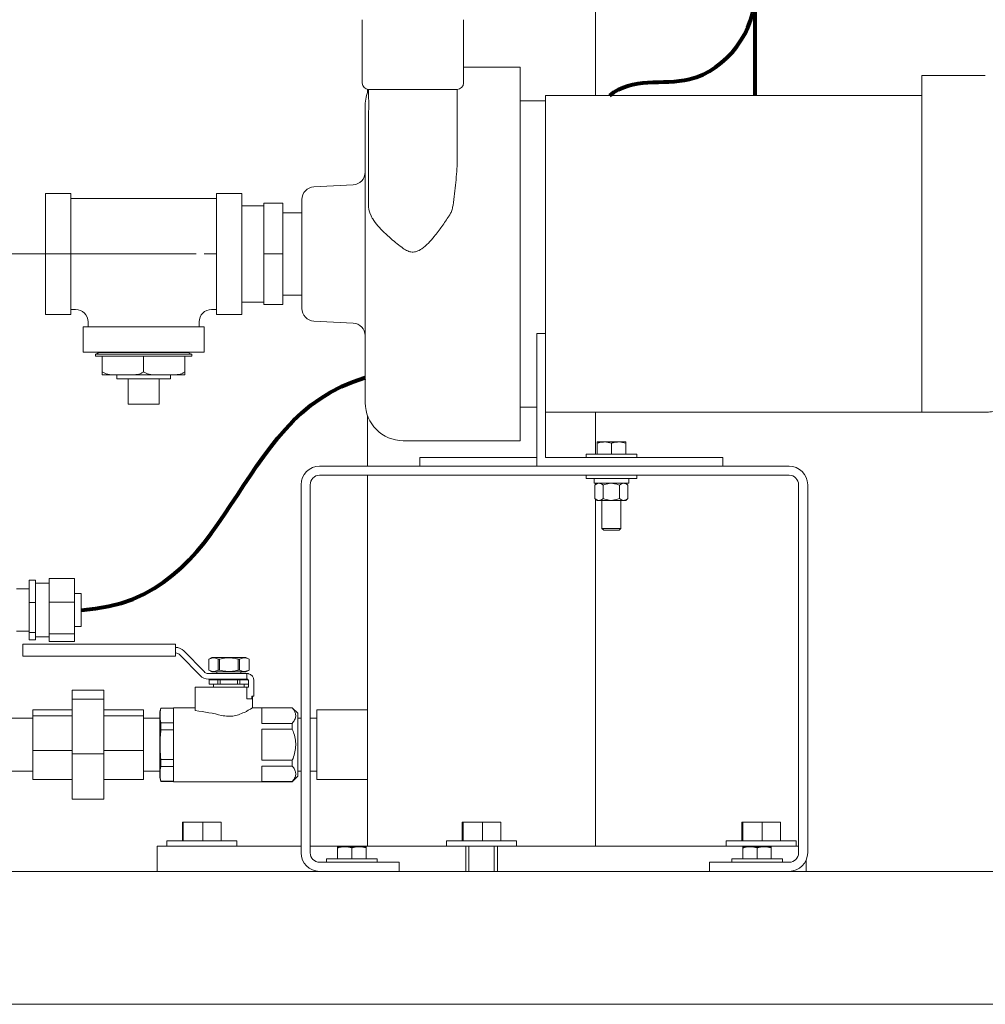
# Model space of a CAD drawing. Units: inches. Extents: x 0.1 to 22.1, y 0.1 to 17.1.
# Drawn here: x 6.7 to 9.1, y 2.4 to 4.8 of the extents above; entities that cross this region are included whole.
import ezdxf

# ---------------------------------------------------------------- set-up
doc = ezdxf.new("R2010")
doc.units = ezdxf.units.IN
doc.header["$MEASUREMENT"] = 0
doc.layers.add('7', color=7, linetype='Continuous', lineweight=15)
doc.styles.add('SLDTEXTSTYLE0', font='TXT', dxfattribs={"width": 0.75})
doc.dimstyles.new('SLDDIMSTYLE0', dxfattribs={"dimtxt": 0.12, "dimasz": 0.12, "dimexe": 0, "dimexo": 0.0625, "dimgap": 0.03, "dimtad": 0, "dimtih": 1, "dimtoh": 1, "dimdec": 6, "dimlfac": 8, "dimrnd": 1e-09, "dimzin": 12, "dimdsep": 46, "dimlunit": 5, "dimtxsty": 'SLDTEXTSTYLE0', "dimsah": 1, "dimcen": 0.09, "dimadec": 0, "dimazin": 3, "dimtfac": 1, "dimtofl": 0, "dimtmove": 0, "dimatfit": 3, "dimfxl": 0, "dimfrac": 2, "dimtolj": 1, "dimtzin": 12, "dimarcsym": 0})

# ---------------------------------------------------------------- blocks, each defined once
blk = doc.blocks.new('_D')
at = {"layer": '7'}
for p, q in [((7.1619, 4.2059), (3.9507, 4.2059)), ((4.0757, 4.2059), (4.0757, 3.3806)), ((4.242, 3.3663), (4.242, 3.2044)), ((4.242, 3.3663), (4.2664, 3.3663)), ((4.6053, 3.3663), (4.5809, 3.3663)), ((4.6053, 3.3663), (4.6053, 3.2044)), ((4.0757, 2.354), (4.0757, 3.1901)), ((4.242, 3.2044), (4.2664, 3.2044)), ((4.6053, 3.2044), (4.5809, 3.2044)), ((4.979, 2.354), (3.9507, 2.354))]:
    blk.add_line(p, q, dxfattribs=at)
for points in [[(4.0757, 4.2059), (4.0557, 4.0859), (4.0957, 4.0859)], [(4.0757, 2.354), (4.0957, 2.474), (4.0557, 2.474)]]:
    blk.add_solid(points, dxfattribs=at)
at = {"layer": '7', "char_height": 0.12, "attachment_point": 1, "style": 'SLDTEXTSTYLE0'}
for s, insert in [('14 13/16"', (3.4976, 3.3448)), ('376', (4.2907, 3.3448))]:
    blk.add_mtext(s, dxfattribs=dict(at, insert=insert))
blk = doc.blocks.new('_D_2')
at = {"layer": '7'}
for p, q in [((7.7562, 8.1196), (3.0929, 8.1196)), ((3.2179, 8.1196), (3.2179, 5.8785)), ((3.2512, 5.8642), (3.2512, 5.7024)), ((3.2512, 5.8642), (3.2755, 5.8642)), ((3.7031, 5.8642), (3.6788, 5.8642)), ((3.7031, 5.8642), (3.7031, 5.7024)), ((3.2179, 2.354), (3.2179, 5.6881)), ((3.2512, 5.7024), (3.2755, 5.7024)), ((3.7031, 5.7024), (3.6788, 5.7024)), ((4.979, 2.354), (3.0929, 2.354))]:
    blk.add_line(p, q, dxfattribs=at)
for points in [[(3.2179, 8.1196), (3.1979, 7.9996), (3.2379, 7.9996)], [(3.2179, 2.354), (3.2379, 2.474), (3.1979, 2.474)]]:
    blk.add_solid(points, dxfattribs=at)
at = {"layer": '7', "char_height": 0.12, "attachment_point": 1, "style": 'SLDTEXTSTYLE0'}
for s, insert in [('46 1/8"', (2.6841, 5.8428)), ('1172', (3.2998, 5.8428))]:
    blk.add_mtext(s, dxfattribs=dict(at, insert=insert))

msp = doc.modelspace()

# ---------------------------------------------------------------- linework, layer by layer
at = {"color": 7, "linetype": 'Continuous', "lineweight": 15}
for p, q in [((8.14723909, 4.59649607), (8.14723909, 4.99462107)), ((7.57155155, 4.78399594), (7.57155155, 4.62774597)), ((7.82155155, 4.62774597), (7.82155155, 4.78399594)), ((7.96155155, 4.66674595), (7.82155155, 4.66674595)), ((7.96155155, 4.20587107), (7.96155155, 4.66674595)), ((9.10905155, 4.64587098), (8.95280158, 4.64587098)), ((8.95280158, 4.64587098), (8.95280158, 3.81524601)), ((7.58473905, 4.61231227), (7.58473905, 4.60515282)), ((7.58717655, 4.61212102), (7.58717655, 4.5891769)), ((7.80592656, 4.61212102), (7.58717655, 4.61212102)), ((7.80592656, 4.43678099), (7.80592656, 4.61212102)), ((8.95280158, 4.59649607), (8.02405154, 4.59649607)), ((8.02405154, 4.59649607), (8.02405154, 4.00962102)), ((7.57905155, 4.20587107), (7.57905155, 4.57299594)), ((8.02405154, 4.58399596), (7.96155155, 4.58399596)), ((7.58717655, 4.55813614), (7.58717655, 4.32597561)), ((7.54943705, 4.37657018), (7.45241605, 4.3714856)), ((6.85248907, 4.35524597), (6.78998904, 4.35524597)), ((6.78998904, 4.05649603), (6.78998904, 4.35524597)), ((6.85248907, 4.05649603), (6.85248907, 4.35524597)), ((7.27436404, 4.35524597), (7.21186405, 4.35524597)), ((7.21186405, 4.35524597), (7.21186405, 4.20587107)), ((7.27436404, 4.35524597), (7.27436404, 4.20587107)), ((7.21186405, 4.34274601), (6.85248907, 4.34274601)), ((7.37592655, 4.33087099), (7.32905154, 4.33087099)), ((7.32905154, 4.33087099), (7.32905154, 4.20587107)), ((7.37592655, 4.33087099), (7.37592655, 4.20587107)), ((7.42280155, 4.20587107), (7.42280155, 4.34027837)), ((7.32905154, 4.32462101), (7.27436404, 4.32462101)), ((7.42280155, 4.30743349), (7.37592655, 4.30743349)), ((7.59329287, 4.29956799), (7.5903583, 4.30744947)), ((7.21186405, 4.08712099), (7.21186405, 4.20587107)), ((7.27436404, 4.20587107), (7.27436404, 4.05649603)), ((7.37592655, 4.20587107), (7.32905154, 4.20587107)), ((7.32905154, 4.20587107), (7.32905154, 4.08087101)), ((7.37592655, 4.20587107), (7.37592655, 4.08087101)), ((7.42280155, 4.07146363), (7.42280155, 4.20587107)), ((7.57905155, 3.83874599), (7.57905155, 4.20587107)), ((7.96155155, 3.74499598), (7.96155155, 4.20587107)), ((7.21186405, 4.08712099), (7.21186405, 4.05649603)), ((7.27436404, 4.08712099), (7.32905154, 4.08712099)), ((7.37592655, 4.10430851), (7.42280155, 4.10430851)), ((6.85248907, 4.06899599), (6.86405155, 4.06899599)), ((7.20030157, 4.06899599), (7.21186405, 4.06899599)), ((7.37592655, 4.08087101), (7.32905154, 4.08087101)), ((6.78998904, 4.05649603), (6.85248907, 4.05649603)), ((6.89530153, 4.03774608), (6.89530153, 4.02618346)), ((7.16905155, 4.02618346), (7.16905155, 4.03774608)), ((7.21186405, 4.05649603), (7.27436404, 4.05649603)), ((7.45241605, 4.04025655), (7.54943705, 4.03517182)), ((6.88280157, 4.02618346), (6.88280157, 3.9636835)), ((7.18155155, 4.02618346), (6.88280157, 4.02618346)), ((7.18155155, 3.9636835), (7.18155155, 4.02618346)), ((8.00280155, 4.00962102), (8.02405154, 4.00962102)), ((8.00280155, 4.00962102), (8.00280155, 3.682121)), ((8.02405154, 4.00962102), (8.02405154, 3.70337099)), ((7.18155155, 3.9636835), (6.88280157, 3.9636835)), ((6.92202843, 3.96288505), (6.91496758, 3.9588085)), ((6.92202843, 3.9636835), (6.92202843, 3.96288505)), ((6.92202843, 3.96288505), (7.14232465, 3.96288505)), ((7.14232465, 3.96288505), (7.14232465, 3.9636835)), ((7.14938554, 3.9588085), (7.14232465, 3.96288505)), ((6.91342653, 3.9588085), (6.91342653, 3.95368344)), ((6.91342653, 3.9588085), (7.15092651, 3.9588085)), ((6.91342653, 3.95368344), (7.15092651, 3.95368344)), ((6.93026099, 3.95368344), (6.93026099, 3.91527115)), ((6.93034217, 3.91527115), (6.93034217, 3.95368344)), ((7.03225772, 3.95368344), (7.03225772, 3.91527115)), ((7.13409212, 3.95368344), (7.13409212, 3.91527115)), ((7.15092655, 3.95368344), (7.15092655, 3.9588085)), ((6.93028695, 3.90743352), (6.93031618, 3.90743352)), ((6.93031618, 3.90743352), (6.96295705, 3.90743352)), ((6.96295705, 3.90743352), (6.9996428, 3.90743352)), ((6.96620781, 3.90743352), (6.96620781, 3.89752102)), ((7.03217654, 3.89752102), (6.96620781, 3.89752102)), ((6.99373906, 3.89752102), (6.99373906, 3.83502099)), ((7.06484664, 3.90743352), (6.9996428, 3.90743352)), ((7.09814531, 3.89752102), (7.03217654, 3.89752102)), ((7.06484664, 3.90743352), (7.1015032, 3.90743352)), ((7.07061406, 3.89752102), (7.07061406, 3.83502099)), ((7.09814531, 3.89752102), (7.09814531, 3.90743352)), ((7.13406613, 3.90743352), (7.1015032, 3.90743352)), ((6.99373906, 3.83502099), (7.07061406, 3.83502099)), ((7.96155155, 3.82774604), (8.00280155, 3.82774604)), ((8.02405154, 3.81524601), (8.95280158, 3.81524601)), ((8.14723909, 3.71149601), (8.14723909, 3.81524601)), ((8.95280158, 3.81524601), (9.10905155, 3.81524601)), ((7.58473905, 3.80658925), (7.58473905, 3.682121)), ((7.67280155, 3.74499598), (7.96155155, 3.74499598)), ((8.15140584, 3.71149601), (8.15140584, 3.73873375)), ((8.15142659, 3.74187099), (8.16902015, 3.74187099)), ((8.15144727, 3.71149601), (8.15144727, 3.73873375)), ((8.20414509, 3.74187099), (8.16902015, 3.74187099)), ((8.18659296, 3.71149601), (8.18659296, 3.73873375)), ((8.22167655, 3.74187099), (8.20414509, 3.74187099)), ((8.22169723, 3.71149601), (8.22169723, 3.73873375)), ((7.71405155, 3.70337099), (7.71405155, 3.682121)), ((7.71405155, 3.70337099), (8.00280155, 3.70337099)), ((8.46155158, 3.70337099), (8.02405154, 3.70337099)), ((8.12405154, 3.71149601), (8.12405154, 3.70337099)), ((8.12405154, 3.71149601), (8.24905156, 3.71149601)), ((8.24905156, 3.70337099), (8.24905156, 3.71149601)), ((8.46155158, 3.70337099), (8.46155158, 3.682121)), ((8.62491253, 3.682121), (7.46661254, 3.682121)), ((8.62491253, 3.65970854), (7.46661254, 3.65970854)), ((7.58473905, 3.65970854), (7.58473905, 3.08055852)), ((8.12405154, 3.65970854), (8.12405154, 3.65158352)), ((8.24905156, 3.65158352), (8.12405154, 3.65158352)), ((8.14399566, 3.63983353), (8.14399566, 3.65158352)), ((8.22923903, 3.63983353), (8.22923903, 3.65158352)), ((8.24905156, 3.65158352), (8.24905156, 3.65970854)), ((7.42076254, 3.63627103), (7.42076254, 2.72797101)), ((7.44317504, 3.63627103), (7.44317504, 2.72797101)), ((8.22923903, 3.63983353), (8.14399566, 3.63983353)), ((8.15142652, 3.63983353), (8.14599273, 3.63514604)), ((8.14599273, 3.63514604), (8.14599273, 3.60239605)), ((8.14723909, 3.63622117), (8.14723909, 3.63983353)), ((8.16627209, 3.63514604), (8.16627209, 3.60239605)), ((8.20683097, 3.63514604), (8.20683097, 3.60239605)), ((8.22711041, 3.63514604), (8.22167655, 3.63983353)), ((8.22711041, 3.63514604), (8.22711041, 3.60239605)), ((8.64835003, 2.72797101), (8.64835003, 3.63627103)), ((8.67076256, 2.72797101), (8.67076256, 3.63627103)), ((8.14599273, 3.60239605), (8.15142652, 3.59770849)), ((8.14723909, 2.74462101), (8.14723909, 3.60132084)), ((8.15142652, 3.59770849), (8.15613241, 3.59770849)), ((8.18655153, 3.59770849), (8.15613241, 3.59770849)), ((8.16311403, 3.59770849), (8.16311403, 3.52865224)), ((8.18655153, 3.59770849), (8.21697073, 3.59770849)), ((8.20998903, 3.52865224), (8.20998903, 3.59770849)), ((8.21697073, 3.59770849), (8.22167655, 3.59770849)), ((8.22167655, 3.59770849), (8.22711041, 3.60239605)), ((8.16311403, 3.52865224), (8.16777027, 3.52399599)), ((8.16311403, 3.52865224), (8.20998903, 3.52865224)), ((8.16777027, 3.52399599), (8.20533279, 3.52399599)), ((8.20533279, 3.52399599), (8.20998903, 3.52865224)), ((6.8620528, 3.40510716), (6.79955284, 3.40510716)), ((6.79955284, 3.40510716), (6.79955284, 3.34655719)), ((6.8620528, 3.40510716), (6.8620528, 3.34655719)), ((6.75017778, 3.37962105), (6.71892781, 3.37962105)), ((6.76580281, 3.40060125), (6.75017778, 3.40060125)), ((6.75017778, 3.40060125), (6.75017778, 3.34543425)), ((6.76580281, 3.40060125), (6.76580281, 3.37301775)), ((6.79955284, 3.39337103), (6.76580281, 3.39337103)), ((6.76580281, 3.37301775), (6.76580281, 3.34543425)), ((6.87830284, 3.36774602), (6.8620528, 3.36774602)), ((6.87830284, 3.36774602), (6.87830284, 3.28649601)), ((6.76580281, 3.34543425), (6.75017778, 3.34543425)), ((6.75017778, 3.34543425), (6.75017778, 3.27195396)), ((6.76580281, 3.34543425), (6.76580281, 3.30869408)), ((6.8620528, 3.34655719), (6.79955284, 3.34655719)), ((6.79955284, 3.34655719), (6.79955284, 3.26857109)), ((6.8620528, 3.34655719), (6.8620528, 3.26857109)), ((6.76580281, 3.30869408), (6.76580281, 3.27195396)), ((6.8620528, 3.28649601), (6.87830284, 3.28649601)), ((6.71892781, 3.27462102), (6.75017778, 3.27462102)), ((6.76580281, 3.27195396), (6.75017778, 3.27195396)), ((6.75017778, 3.27195396), (6.75017778, 3.25364075)), ((6.76580281, 3.27195396), (6.76580281, 3.26279737)), ((6.76580281, 3.26279737), (6.76580281, 3.25364075)), ((6.76580281, 3.260871), (6.79955284, 3.260871)), ((6.8620528, 3.26857109), (6.79955284, 3.26857109)), ((6.79955284, 3.26857109), (6.79955284, 3.24913487)), ((6.8620528, 3.26857109), (6.8620528, 3.24913487)), ((6.73398135, 3.21302727), (6.73398135, 3.24277727)), ((6.73398135, 3.24277727), (6.76523133, 3.24277727)), ((6.76580281, 3.25364075), (6.75017778, 3.25364075)), ((6.76523133, 3.24277727), (7.11107306, 3.24277727)), ((6.8620528, 3.24913487), (6.79955284, 3.24913487)), ((7.11107306, 3.24277727), (7.11107306, 3.21302727)), ((6.76523133, 3.21302727), (6.73398135, 3.21302727)), ((7.11107306, 3.21302727), (6.76523133, 3.21302727)), ((7.17144729, 3.16537557), (7.12183522, 3.21647599)), ((7.13170057, 3.22605395), (7.1813126, 3.17495356)), ((7.20059842, 3.21024599), (7.19278594, 3.20573546)), ((7.20059842, 3.21024599), (7.28450468, 3.21024599)), ((7.29231717, 3.20573546), (7.28450468, 3.21024599)), ((7.19278594, 3.20573546), (7.19278594, 3.17881906)), ((7.19278594, 3.20573546), (7.19281659, 3.20573546)), ((7.19281659, 3.20573546), (7.19281659, 3.17881906)), ((7.21617097, 3.17881906), (7.21617097, 3.20573546)), ((7.21617097, 3.20573546), (7.21919717, 3.20573546)), ((7.21919717, 3.20573546), (7.21919717, 3.17881906)), ((7.26590593, 3.17881906), (7.26590593, 3.20573546)), ((7.26590593, 3.20573546), (7.26893212, 3.20573546)), ((7.26893212, 3.20573546), (7.26893212, 3.17881906)), ((7.2922865, 3.20573546), (7.29231717, 3.20573546)), ((7.2922865, 3.17881906), (7.2922865, 3.20573546)), ((7.29231717, 3.17881906), (7.29231717, 3.20573546)), ((7.1920748, 3.17040225), (7.28698134, 3.17040225)), ((7.19278594, 3.17881906), (7.20059842, 3.17430853)), ((7.19278594, 3.17881906), (7.19281659, 3.17881906)), ((7.20059842, 3.17430853), (7.28450468, 3.17430853)), ((7.21325467, 3.17430853), (7.21325467, 3.17040225)), ((7.21617097, 3.17881906), (7.21919717, 3.17881906)), ((7.26590593, 3.17881906), (7.26893212, 3.17881906)), ((7.27184843, 3.17040225), (7.27184843, 3.17430853)), ((7.28450468, 3.17430853), (7.29231717, 3.17881906)), ((7.28698134, 3.15665226), (7.28698134, 3.17040225)), ((7.2922865, 3.17881906), (7.29231717, 3.17881906)), ((7.15973906, 3.13680849), (7.15973906, 3.07899602)), ((7.15973906, 3.13680849), (7.22479929, 3.13680849)), ((7.28698134, 3.15665226), (7.1920748, 3.15665226)), ((7.19372342, 3.15477726), (7.19372342, 3.14383976)), ((7.19372342, 3.15477726), (7.19385194, 3.15477726)), ((7.19372342, 3.14383976), (7.19385194, 3.14383976)), ((7.19385194, 3.15477726), (7.19385194, 3.14383976)), ((7.21513563, 3.15477726), (7.19385194, 3.15477726)), ((7.19385194, 3.14383976), (7.21513563, 3.14383976)), ((7.20505153, 3.14383976), (7.20505153, 3.13680849)), ((7.21325467, 3.15665226), (7.21325467, 3.15477726)), ((7.21513563, 3.14383976), (7.21513563, 3.15477726)), ((7.21513563, 3.15477726), (7.22126786, 3.15477726)), ((7.21513563, 3.14383976), (7.22126786, 3.14383976)), ((7.22126786, 3.15477726), (7.22126786, 3.14383976)), ((7.26383524, 3.15477726), (7.22126786, 3.15477726)), ((7.22126786, 3.14383976), (7.26383524, 3.14383976)), ((7.22479929, 3.13680849), (7.28698134, 3.13680849)), ((7.26383524, 3.14383976), (7.26383524, 3.15477726)), ((7.26383524, 3.15477726), (7.26996747, 3.15477726)), ((7.26383524, 3.14383976), (7.26996747, 3.14383976)), ((7.26996747, 3.15477726), (7.26996747, 3.14383976)), ((7.29022894, 3.15477726), (7.26996747, 3.15477726)), ((7.26996747, 3.14383976), (7.29073134, 3.14383976)), ((7.27184843, 3.15477726), (7.27184843, 3.15665226)), ((7.28005154, 3.13680849), (7.28005154, 3.14383976)), ((7.28698134, 3.10790226), (7.28698134, 3.13680849)), ((7.29073134, 3.13680849), (7.28698134, 3.13680849)), ((7.29073134, 3.13680849), (7.29073134, 3.15290226)), ((7.30448133, 3.11415228), (7.30448133, 3.15290226)), ((6.85624531, 3.12936136), (6.93437029, 3.12936136)), ((6.85624531, 3.10681059), (6.85624531, 3.12936136)), ((6.93437029, 3.10681059), (6.93437029, 3.12936136)), ((7.29929074, 3.11415228), (7.29929074, 3.10790226)), ((7.30448133, 3.11415228), (7.29929074, 3.11415228)), ((7.3011453, 3.08561153), (7.3011453, 3.11415228)), ((6.85624531, 3.10681059), (6.93437029, 3.10681059)), ((6.85624531, 2.97207022), (6.85624531, 3.10681059)), ((6.93437029, 2.97207022), (6.93437029, 3.10681059)), ((7.29929074, 3.10790226), (7.28698134, 3.10790226)), ((6.75858902, 3.08058536), (6.85624531, 3.08058536)), ((6.75858902, 3.06619796), (6.75858902, 3.08058536)), ((6.75858902, 3.06619796), (6.85624531, 3.06619796)), ((6.75858902, 2.98023361), (6.75858902, 3.06619796)), ((6.93437029, 3.08058536), (7.03202654, 3.08058536)), ((6.93437029, 3.06619796), (7.03202654, 3.06619796)), ((7.03202654, 3.06619796), (7.03202654, 3.08058536)), ((7.03202654, 2.98023361), (7.03202654, 3.06619796)), ((7.07475107, 3.085246), (7.07223907, 3.07587099)), ((7.07223907, 3.07587099), (7.07223907, 2.91337101)), ((7.10583279, 3.085246), (7.07475107, 3.085246)), ((7.07475107, 3.085246), (7.07475107, 3.08469161)), ((7.10583279, 3.08469161), (7.07475107, 3.08469161)), ((7.15973906, 3.08602725), (7.10583279, 3.08602725)), ((7.10583279, 3.08602725), (7.10583279, 2.90321475)), ((7.39911405, 3.08602725), (7.30049428, 3.08602725)), ((7.39911405, 3.08564427), (7.32380154, 3.08564427)), ((7.32380154, 3.08564427), (7.32380154, 3.0473715)), ((7.41286405, 3.07227726), (7.39911405, 3.08602725)), ((7.39911405, 3.08602725), (7.39911405, 3.08564427)), ((7.41286405, 3.07227726), (7.41286405, 2.91696476)), ((7.58473905, 3.08055852), (7.45973905, 3.08055852)), ((7.45973905, 2.99462102), (7.45973905, 3.08055852)), ((7.58473905, 2.99462102), (7.58473905, 3.08055852)), ((6.75858902, 3.060246), (6.26640161, 3.060246)), ((7.07223907, 3.060246), (7.03202654, 3.060246)), ((7.07475107, 3.04832416), (7.07475107, 3.03098851)), ((7.07475107, 3.04832416), (7.10583279, 3.04832416)), ((7.32380154, 3.0473715), (7.39911405, 3.0473715)), ((7.39911405, 3.0473715), (7.39911405, 3.03289379)), ((7.42076254, 3.060246), (7.41286405, 3.060246)), ((7.45973905, 3.060246), (7.44317504, 3.060246)), ((7.10583279, 3.03098851), (7.07475107, 3.03098851)), ((7.39911405, 3.03289379), (7.32380154, 3.03289379)), ((7.32380154, 3.03289379), (7.32380154, 2.95634823)), ((7.45973905, 2.9086835), (7.45973905, 2.99462102)), ((7.58473905, 2.9086835), (7.58473905, 2.99462102)), ((6.75858902, 2.90865666), (6.75858902, 2.98023361)), ((6.75858902, 2.98023361), (6.85624531, 2.98023361)), ((6.85624531, 2.85988066), (6.85624531, 2.97207022)), ((6.85624531, 2.97207022), (6.93437029, 2.97207022)), ((6.93437029, 2.98023361), (7.03202654, 2.98023361)), ((6.93437029, 2.85988066), (6.93437029, 2.97207022)), ((7.03202654, 2.90865666), (7.03202654, 2.98023361)), ((7.07475107, 2.95825353), (7.07475107, 2.94091788)), ((7.07475107, 2.95825353), (7.10583279, 2.95825353)), ((7.10583279, 2.94091788), (7.07475107, 2.94091788)), ((7.32380154, 2.95634823), (7.39911405, 2.95634823)), ((7.39911405, 2.94187052), (7.32380154, 2.94187052)), ((7.32380154, 2.94187052), (7.32380154, 2.90359775)), ((7.39911405, 2.95634823), (7.39911405, 2.94187052)), ((6.26640161, 2.92899602), (6.75858902, 2.92899602)), ((7.03202654, 2.92899602), (7.07223907, 2.92899602)), ((7.39911405, 2.90321475), (7.41286405, 2.91696476)), ((7.41286405, 2.92899602), (7.42076254, 2.92899602)), ((7.44317504, 2.92899602), (7.45973905, 2.92899602)), ((6.75858902, 2.90865666), (6.85624531, 2.90865666)), ((6.93437029, 2.90865666), (7.03202654, 2.90865666)), ((7.07223907, 2.91337101), (7.07475107, 2.90399602)), ((7.07475107, 2.90455039), (7.07475107, 2.90399602)), ((7.07475107, 2.90455039), (7.10583279, 2.90455039)), ((7.07475107, 2.90399602), (7.10583279, 2.90399602)), ((7.10583279, 2.90321475), (7.39911405, 2.90321475)), ((7.32380154, 2.90359775), (7.39911405, 2.90359775)), ((7.39911405, 2.90359775), (7.39911405, 2.90321475)), ((7.45973905, 2.9086835), (7.58473905, 2.9086835)), ((7.58473905, 2.9086835), (7.58473905, 2.74462101)), ((6.85624531, 2.85988066), (6.93437029, 2.85988066)), ((7.12788834, 2.75774601), (7.12788834, 2.80324601)), ((7.1301971, 2.80324601), (7.12788834, 2.80324601)), ((7.1301971, 2.75774601), (7.1301971, 2.80324601)), ((7.17818383, 2.80324601), (7.1301971, 2.80324601)), ((7.17818383, 2.75774601), (7.17818383, 2.80324601)), ((7.22386177, 2.80324601), (7.17818383, 2.80324601)), ((7.22386177, 2.75774601), (7.22386177, 2.80324601)), ((7.81800233, 2.75774601), (7.81800233, 2.80324601)), ((7.82031109, 2.80324601), (7.81800233, 2.80324601)), ((7.82031109, 2.75774601), (7.82031109, 2.80324601)), ((7.86829782, 2.80324601), (7.82031109, 2.80324601)), ((7.86829782, 2.75774601), (7.86829782, 2.80324601)), ((7.91397578, 2.80324601), (7.86829782, 2.80324601)), ((7.91397578, 2.75774601), (7.91397578, 2.80324601)), ((8.50811632, 2.75774601), (8.50811632, 2.80324601)), ((8.51042512, 2.80324601), (8.50811632, 2.80324601)), ((8.51042512, 2.75774601), (8.51042512, 2.80324601)), ((8.55841184, 2.80324601), (8.51042512, 2.80324601)), ((8.55841184, 2.75774601), (8.55841184, 2.80324601)), ((8.60408977, 2.80324601), (8.55841184, 2.80324601)), ((8.60408977, 2.75774601), (8.60408977, 2.80324601)), ((7.08968754, 2.75774601), (7.08968754, 2.74462101)), ((7.08968754, 2.75774601), (7.26206255, 2.75774601)), ((7.26206255, 2.74462101), (7.26206255, 2.75774601)), ((7.77980155, 2.75774601), (7.77980155, 2.74462101)), ((7.77980155, 2.75774601), (7.86598905, 2.75774601)), ((7.86598905, 2.75774601), (7.95217654, 2.75774601)), ((7.95217654, 2.74462101), (7.95217654, 2.75774601)), ((8.46991552, 2.75774601), (8.46991552, 2.74462101)), ((8.46991552, 2.75774601), (8.64229057, 2.75774601)), ((8.64229057, 2.74462101), (8.64229057, 2.75774601)), ((7.06529492, 2.74462101), (7.06529492, 2.68212101)), ((7.06529492, 2.74462101), (7.06613329, 2.74462101)), ((7.06613329, 2.74462101), (7.12269589, 2.74462101)), ((7.12269589, 2.74462101), (7.40767372, 2.74462101)), ((7.40767372, 2.74462101), (7.42076254, 2.74462101)), ((7.44317504, 2.74462101), (7.74321401, 2.74462101)), ((7.51070004, 2.74303351), (7.52826254, 2.74303351)), ((7.51070004, 2.71265851), (7.51070004, 2.73989627)), ((7.56338754, 2.74303351), (7.52826254, 2.74303351)), ((7.54582504, 2.71265851), (7.54582504, 2.73989627)), ((7.58095004, 2.74303351), (7.56338754, 2.74303351)), ((7.58095004, 2.71265851), (7.58095004, 2.73989627)), ((7.74321401, 2.74462101), (7.79264515, 2.74462101)), ((7.79264515, 2.74462101), (7.82692656, 2.74462101)), ((7.82692656, 2.74462101), (7.86598905, 2.74462101)), ((7.82692656, 2.74462101), (7.82692656, 2.68212101)), ((7.83473904, 2.74462101), (7.83473904, 2.68212101)), ((7.86598905, 2.74462101), (7.90505155, 2.74462101)), ((7.89723903, 2.68212101), (7.89723903, 2.74462101)), ((7.90505155, 2.74462101), (7.90505155, 2.68212101)), ((7.90505155, 2.74462101), (7.93933294, 2.74462101)), ((7.93933294, 2.74462101), (7.9887641, 2.74462101)), ((7.9887641, 2.74462101), (8.32430441, 2.74462101)), ((8.32430441, 2.74462101), (8.60928222, 2.74462101)), ((8.51070004, 2.74303351), (8.52826251, 2.74303351)), ((8.51070004, 2.71265851), (8.51070004, 2.73989627)), ((8.56338752, 2.74303351), (8.52826251, 2.74303351)), ((8.54582505, 2.71265851), (8.54582505, 2.73989627)), ((8.58095007, 2.74303351), (8.56338752, 2.74303351)), ((8.58095007, 2.71265851), (8.58095007, 2.73989627)), ((8.60928222, 2.74462101), (8.64835003, 2.74462101)), ((7.46661254, 2.70453351), (7.66288754, 2.70453351)), ((7.48332504, 2.71265851), (7.48332504, 2.70453351)), ((7.48332504, 2.71265851), (7.60832504, 2.71265851)), ((7.60832504, 2.70453351), (7.60832504, 2.71265851)), ((7.66288754, 2.70453351), (7.66288754, 2.68212101)), ((8.42863754, 2.68212101), (8.42863754, 2.70453351)), ((8.42863754, 2.70453351), (8.62491253, 2.70453351)), ((8.48332502, 2.71265851), (8.48332502, 2.70453351)), ((8.48332502, 2.71265851), (8.60832501, 2.71265851)), ((8.60832501, 2.70453351), (8.60832501, 2.71265851)), ((8.66668315, 2.68212101), (8.66668315, 2.709065)), ((5.02897179, 2.68212101), (9.99772175, 2.68212101)), ((5.02897179, 2.35399601), (9.99772175, 2.35399601))]:
    msp.add_line(p, q, dxfattribs=at)
for centre, radius, start, end in [((7.58717655, 4.62774601), 0.015625, 180, 270), ((7.80592655, 4.62774601), 0.015625, 270, 0), ((7.67280155, 4.57299601), 0.09375, 155.97013616, 180), ((7.54780155, 4.40777737), 0.03125, 273, 0), ((7.45405155, 4.34027837), 0.03125, 93, 180), ((7.64967655, 4.32597553), 0.0625, 180, 197.34065369), ((6.86405155, 4.03774601), 0.03125, 0.87446248, 89.36814129), ((7.20030155, 4.03774601), 0.03125, 90.87446248, 179.36814129), ((7.45405155, 4.07146365), 0.03125, 180, 267), ((7.54780155, 4.00396465), 0.03125, 0, 87), ((7.67280155, 3.83874601), 0.09375, 180, 270), ((7.46661254, 3.63627101), 0.04585, 90, 180), ((8.62491254, 3.63627101), 0.04585, 0, 90), ((7.46661254, 3.63627101), 0.0234375, 90, 180), ((8.62491254, 3.63627101), 0.0234375, 0, 90), ((7.11107306, 3.20602726), 0.02875, 44.15332598, 90), ((7.11107306, 3.20602726), 0.015, 44.15332598, 90), ((7.19207478, 3.18540226), 0.02875, 224.15332598, 270), ((7.19207478, 3.18540226), 0.015, 224.15332598, 270), ((7.28698133, 3.15290226), 0.0175, 0, 77.20704627), ((7.46661254, 2.72797101), 0.04585, 180, 270), ((7.46661254, 2.72797101), 0.0234375, 180, 270), ((8.62491254, 2.72797101), 0.0234375, 270, 0), ((8.62491254, 2.72797101), 0.04585, 270, 0)]:
    msp.add_arc(centre, radius, start, end, dxfattribs=at)
msp.add_ellipse((7.04915491, 2.99462101), major_axis=(0.28751876, 0), ratio=0.3179140407, start_param=0.9136031067, end_param=1.1760052071, dxfattribs=at)
for points, knots in [([(7.58720423, 4.5891769), (7.58719653, 4.5892314), (7.58716578, 4.58944909), (7.58736746, 4.5880355), (7.58772708, 4.58507967), (7.5881101, 4.58071951), (7.58832631, 4.57559578), (7.58828388, 4.57027064), (7.58800631, 4.56537012), (7.58760497, 4.56133571), (7.58728724, 4.55888296), (7.58713729, 4.55784246), (7.58717782, 4.55813162), (7.58717845, 4.55813614)], [0, 0, 0, 0, 0.0354720506, 0.1416976189, 0.2482976254, 0.3558471027, 0.4634555007, 0.5701157379, 0.6763070149, 0.7832317719, 0.8909519236, 0.998297385, 1, 1, 1, 1]), ([(7.80582452, 4.43678099), (7.80585844, 4.43618576), (7.80636335, 4.42732709), (7.804925, 4.40909309), (7.80271924, 4.38231455), (7.79933228, 4.35458049), (7.79690412, 4.33551079), (7.79569, 4.32597561)], [0, 0, 0, 0, 0.0175053442, 0.2605272979, 0.5036212974, 0.7518019716, 1, 1, 1, 1]), ([(7.79569, 4.32597561), (7.79508962, 4.32261404), (7.79387107, 4.31579141), (7.79027287, 4.30691435), (7.78709123, 4.3017195), (7.78577353, 4.29956799)], [0, 0, 0, 0, 0.3626498959, 0.7360346078, 1, 1, 1, 1]), ([(7.59329287, 4.29956799), (7.59466787, 4.2971826), (7.59935297, 4.28905469), (7.60955685, 4.27562384), (7.62512946, 4.25914462), (7.64140087, 4.24441), (7.65745958, 4.23108983), (7.6676883, 4.22344236), (7.67280155, 4.21961945)], [0, 0, 0, 0, 0.0891634262, 0.3038123046, 0.5035823968, 0.7032200151, 0.8516421402, 1, 1, 1, 1]), ([(7.67280155, 4.21961945), (7.67642093, 4.21723046), (7.68312058, 4.21280833), (7.69470822, 4.20986826), (7.70713633, 4.21153788), (7.7211088, 4.21932615), (7.73541845, 4.232312), (7.75144613, 4.25128806), (7.76841634, 4.27370406), (7.77998701, 4.29094551), (7.78577353, 4.29956799)], [0, 0, 0, 0, 0.0830980129, 0.1538188059, 0.224892254, 0.3190722841, 0.4568522958, 0.5953639519, 0.7976405668, 1, 1, 1, 1]), ([(6.93026099, 3.91527115), (6.93026254, 3.91380196), (6.93026584, 3.91066564), (6.93027187, 3.90870279), (6.93027896, 3.90751766), (6.93028403, 3.90746433), (6.93028695, 3.90743352)], [0, 0, 0, 0, 0.2042220949, 0.435958265, 0.6741781448, 1, 1, 1, 1]), ([(6.93031618, 3.90743352), (6.93031978, 3.90748143), (6.93032525, 3.90755398), (6.93033254, 3.90904255), (6.93033782, 3.91104535), (6.93034077, 3.9139092), (6.93034217, 3.91527115)], [0, 0, 0, 0, 0.4013806865, 0.6078484977, 0.813504873, 1, 1, 1, 1]), ([(6.93034217, 3.91527115), (6.93228557, 3.91380196), (6.93643419, 3.91066565), (6.94397727, 3.90870279), (6.95289237, 3.90751766), (6.95927189, 3.90746433), (6.96295705, 3.90743352)], [0, 0, 0, 0, 0.2042225201, 0.4359582327, 0.6741778404, 1, 1, 1, 1]), ([(6.9996428, 3.90743352), (7.0041863, 3.90748143), (7.01106696, 3.90755399), (7.02016011, 3.90904255), (7.02679258, 3.91104535), (7.03049633, 3.9139092), (7.03225772, 3.91527115)], [0, 0, 0, 0, 0.4013796475, 0.6078480973, 0.8135046445, 1, 1, 1, 1]), ([(7.03225772, 3.91527115), (7.03419958, 3.91380196), (7.03834491, 3.91066565), (7.04588194, 3.90870279), (7.05478998, 3.90751767), (7.06116442, 3.90746433), (7.06484664, 3.90743352)], [0, 0, 0, 0, 0.2042218714, 0.4359574791, 0.6741779772, 1, 1, 1, 1]), ([(7.1015032, 3.90743352), (7.10604307, 3.90748143), (7.11291824, 3.90755399), (7.12200417, 3.90904255), (7.12863133, 3.91104535), (7.13233213, 3.9139092), (7.13409212, 3.91527115)], [0, 0, 0, 0, 0.4013787664, 0.6078474989, 0.813504623, 1, 1, 1, 1]), ([(7.13409212, 3.91527115), (7.13409056, 3.91380196), (7.13408722, 3.91066565), (7.13408126, 3.90870279), (7.13407415, 3.90751766), (7.13406907, 3.90746433), (7.13406613, 3.90743352)], [0, 0, 0, 0, 0.2042220886, 0.435957346, 0.6741772178, 1, 1, 1, 1]), ([(9.10905155, 3.81524601), (9.11413381, 3.8154857), (9.12444717, 3.81597212), (9.13940825, 3.81987897), (9.15363331, 3.82603878), (9.16653113, 3.83440377), (9.17797776, 3.84482838), (9.18755125, 3.85696393), (9.19508926, 3.8706793), (9.20112072, 3.88794013), (9.20279782, 3.9010908), (9.20280153, 3.90893518), (9.20280156, 3.90899602)], [0, 0, 0, 0, 0.1018329336, 0.2066480807, 0.3084731649, 0.4131885227, 0.5162279508, 0.622105176, 0.7279587912, 0.8367065497, 0.9987335048, 1, 1, 1, 1]), ([(8.15140584, 3.73873375), (8.1514073, 3.73913514), (8.15141403, 3.74098417), (8.15142108, 3.74148157), (8.15142659, 3.74187099)], [0, 0, 0, 0, 0.2170794678, 1, 1, 1, 1]), ([(8.15142659, 3.74187099), (8.15142823, 3.74183492), (8.15143515, 3.74168249), (8.15144203, 3.74001027), (8.15144727, 3.73873375)], [0, 0, 0, 0, 0.2366282416, 1, 1, 1, 1]), ([(8.15144727, 3.73873375), (8.15430118, 3.73961061), (8.16006133, 3.74138039), (8.16601585, 3.74170647), (8.16902015, 3.74187099)], [0, 0, 0, 0, 0.4954583535, 1, 1, 1, 1]), ([(8.16902015, 3.74187099), (8.16943683, 3.74186785), (8.17537092, 3.74182316), (8.18118611, 3.74022225), (8.18659296, 3.73873375)], [0, 0, 0, 0, 0.0702171297, 1, 1, 1, 1]), ([(8.18659296, 3.73873375), (8.18944352, 3.73961061), (8.19519687, 3.74138038), (8.20114436, 3.74170647), (8.20414509, 3.74187099)], [0, 0, 0, 0, 0.4954611007, 1, 1, 1, 1]), ([(8.20414509, 3.74187099), (8.20456131, 3.74186785), (8.21048848, 3.74182317), (8.21629678, 3.74022225), (8.22169723, 3.73873375)], [0, 0, 0, 0, 0.0702207903, 1, 1, 1, 1]), ([(8.22169723, 3.73873375), (8.22169204, 3.74001027), (8.22168526, 3.74168249), (8.22167821, 3.74183492), (8.22167655, 3.74187099)], [0, 0, 0, 0, 0.7633725837, 1, 1, 1, 1]), ([(8.14599273, 3.63514604), (8.14756811, 3.63637637), (8.15077623, 3.63888184), (8.15428261, 3.63982457), (8.15608225, 3.63983328), (8.15613241, 3.63983353)], [0, 0, 0, 0, 0.48399675, 0.9856187492, 1, 1, 1, 1]), ([(8.15613241, 3.63983353), (8.15754976, 3.63965563), (8.16043567, 3.6392934), (8.16379617, 3.6371936), (8.1657116, 3.63560956), (8.16627209, 3.63514604)], [0, 0, 0, 0, 0.4057212298, 0.8261010923, 1, 1, 1, 1]), ([(8.18655153, 3.63983353), (8.18609159, 3.63982852), (8.18043052, 3.63976694), (8.17347975, 3.63812903), (8.16747503, 3.63564389), (8.16627209, 3.63514604)], [0, 0, 0, 0, 0.0660450074, 0.8128997122, 1, 1, 1, 1]), ([(8.20683097, 3.63514604), (8.20511552, 3.63586136), (8.19867023, 3.63854897), (8.19168073, 3.63928984), (8.18655153, 3.63983353)], [0, 0, 0, 0, 0.2661556375, 1, 1, 1, 1]), ([(8.20683097, 3.63514604), (8.20840643, 3.63637637), (8.21161471, 3.63888183), (8.21512055, 3.63982456), (8.21692057, 3.63983328), (8.21697073, 3.63983353)], [0, 0, 0, 0, 0.4839990732, 0.985621764, 1, 1, 1, 1]), ([(8.21697073, 3.63983353), (8.21838808, 3.63965563), (8.221274, 3.63929341), (8.2246344, 3.63719356), (8.22654989, 3.63560956), (8.22711041, 3.63514604)], [0, 0, 0, 0, 0.4057201117, 0.8260971345, 1, 1, 1, 1]), ([(8.14599273, 3.60239605), (8.14756811, 3.60116572), (8.15077624, 3.59866027), (8.15428261, 3.59771745), (8.15608225, 3.59770873), (8.15613241, 3.59770849)], [0, 0, 0, 0, 0.4839965278, 0.9856187558, 1, 1, 1, 1]), ([(8.15613241, 3.59770849), (8.15754976, 3.59788639), (8.16043566, 3.59824863), (8.16379618, 3.60034837), (8.1657116, 3.60193249), (8.16627209, 3.60239605)], [0, 0, 0, 0, 0.4057206983, 0.8261000102, 1, 1, 1, 1]), ([(8.18655153, 3.59770849), (8.18609159, 3.59771349), (8.18043052, 3.59777508), (8.17347971, 3.59941291), (8.16747502, 3.60189817), (8.16627209, 3.60239605)], [0, 0, 0, 0, 0.0660449211, 0.8128986501, 1, 1, 1, 1]), ([(8.20683097, 3.60239605), (8.20511552, 3.60168069), (8.19867026, 3.59899299), (8.19168074, 3.59825215), (8.18655153, 3.59770849)], [0, 0, 0, 0, 0.2661565679, 1, 1, 1, 1]), ([(8.20683097, 3.60239605), (8.20840643, 3.60116572), (8.21161471, 3.59866028), (8.21512055, 3.59771745), (8.21692057, 3.59770873), (8.21697073, 3.59770849)], [0, 0, 0, 0, 0.483998851, 0.9856217706, 1, 1, 1, 1]), ([(8.21697073, 3.59770849), (8.21838808, 3.59788639), (8.221274, 3.59824861), (8.22463441, 3.60034841), (8.22654989, 3.6019325), (8.22711041, 3.60239605)], [0, 0, 0, 0, 0.4057195803, 0.8260960525, 1, 1, 1, 1]), ([(7.21617097, 3.20573546), (7.21400222, 3.20676035), (7.20961548, 3.20883338), (7.20167203, 3.20961517), (7.19612701, 3.2071858), (7.19281659, 3.20573546)], [0, 0, 0, 0, 0.28266613676, 0.57174768343, 1, 1, 1, 1]), ([(7.26590593, 3.20573546), (7.26438217, 3.20612935), (7.25871599, 3.20759408), (7.24857347, 3.20919981), (7.23428678, 3.20920913), (7.22459952, 3.2069791), (7.21919717, 3.20573546)], [0, 0, 0, 0, 0.0998492475, 0.3712961367, 0.6493863378, 1, 1, 1, 1]), ([(7.2922865, 3.20573546), (7.29011774, 3.20676035), (7.285731, 3.20883338), (7.2777875, 3.20961517), (7.27224251, 3.2071858), (7.26893212, 3.20573546)], [0, 0, 0, 0, 0.28266632882, 0.57174740013, 1, 1, 1, 1]), ([(7.19281659, 3.17881906), (7.19498536, 3.17779417), (7.1993721, 3.17572114), (7.2073156, 3.17493935), (7.21286058, 3.17736871), (7.21617097, 3.17881906)], [0, 0, 0, 0, 0.28266632882, 0.57174740013, 1, 1, 1, 1]), ([(7.21919717, 3.17881906), (7.22459955, 3.17757532), (7.23417939, 3.17536983), (7.24846127, 3.17534482), (7.2586096, 3.17693294), (7.26438219, 3.17842517), (7.26590593, 3.17881906)], [0, 0, 0, 0, 0.350612139, 0.6217275982, 0.9001511862, 1, 1, 1, 1]), ([(7.26893212, 3.17881906), (7.27110088, 3.17779417), (7.27548761, 3.17572114), (7.28343109, 3.17493935), (7.2889761, 3.17736872), (7.2922865, 3.17881906)], [0, 0, 0, 0, 0.2826661361, 0.5717478758, 1, 1, 1, 1]), ([(7.28698134, 3.17040225), (7.28702412, 3.17040251), (7.2871097, 3.17040302), (7.28777688, 3.17039107), (7.28875405, 3.17032321), (7.28984457, 3.17018118), (7.29056068, 3.1700302), (7.29085633, 3.16996787)], [0, 0, 0, 0, 0.21352862678, 0.42707251456, 0.64015364146, 0.85143090012, 1, 1, 1, 1]), ([(7.29073134, 3.15290226), (7.29069093, 3.15331878), (7.29061005, 3.15415232), (7.28998617, 3.15525037), (7.28913845, 3.15603093), (7.2882858, 3.15644765), (7.2875945, 3.15661865), (7.28708665, 3.15665492), (7.28701742, 3.15665318), (7.28698134, 3.15665226)], [0, 0, 0, 0, 0.1550866901, 0.3103551358, 0.4591134865, 0.5889570399, 0.7130112006, 0.8504392091, 1, 1, 1, 1]), ([(7.07475107, 3.08469161), (7.07373466, 3.078667), (7.07168954, 3.06654486), (7.07372648, 3.05442203), (7.07475107, 3.04832416)], [0, 0, 0, 0, 0.4969924593, 1, 1, 1, 1]), ([(7.22479929, 3.06698827), (7.22990288, 3.06601827), (7.24012234, 3.06407594), (7.25616635, 3.06558097), (7.27128998, 3.07003666), (7.28268276, 3.07530427), (7.29092747, 3.07979275), (7.2970935, 3.08344029), (7.30115504, 3.08603273), (7.30064754, 3.08570914), (7.30049428, 3.08561142)], [0, 0, 0, 0, 0.1403909078, 0.2811194905, 0.4184827319, 0.5824842549, 0.678327284, 0.77717938, 0.9327083875, 1, 1, 1, 1]), ([(7.39911405, 3.0473715), (7.40122658, 3.0501769), (7.40551601, 3.05587317), (7.40806376, 3.06475555), (7.40686578, 3.0735958), (7.40324514, 3.08046295), (7.40009945, 3.08440835), (7.39911405, 3.08564427)], [0, 0, 0, 0, 0.2278206508, 0.4625829194, 0.6765808752, 0.8986872493, 1, 1, 1, 1]), ([(7.07475107, 3.03098851), (7.07377933, 3.01903742), (7.07182426, 2.99499273), (7.07342159, 2.97067283), (7.07473139, 2.95843736), (7.07475107, 2.95825353)], [0, 0, 0, 0, 0.49325213676, 0.9923866213, 1, 1, 1, 1]), ([(7.39911405, 2.95634823), (7.39970499, 2.9578005), (7.40243042, 2.96449846), (7.40610455, 2.97690413), (7.40810976, 2.99365236), (7.40649346, 3.01021823), (7.40299576, 3.02320132), (7.40004162, 3.03057768), (7.39911405, 3.03289379)], [0, 0, 0, 0, 0.0596927781, 0.2753051894, 0.4904383924, 0.6975386208, 0.9050296618, 1, 1, 1, 1]), ([(7.07475107, 2.94091788), (7.07373466, 2.93489326), (7.07168954, 2.9227711), (7.07372648, 2.91064827), (7.07475107, 2.90455039)], [0, 0, 0, 0, 0.4969920248, 1, 1, 1, 1]), ([(7.39911405, 2.90359775), (7.40122658, 2.90640314), (7.40551601, 2.91209939), (7.40806376, 2.92098182), (7.40686578, 2.92982203), (7.40324515, 2.93668919), (7.40009945, 2.9406346), (7.39911405, 2.94187052)], [0, 0, 0, 0, 0.2278209208, 0.462583303, 0.6765811411, 0.8986876263, 1, 1, 1, 1]), ([(7.51070004, 2.73989627), (7.51355227, 2.74077312), (7.51930903, 2.7425429), (7.52526001, 2.74286899), (7.52826254, 2.74303351)], [0, 0, 0, 0, 0.4954572929, 1, 1, 1, 1]), ([(7.51070004, 2.74303351), (7.51070004, 2.74299743), (7.51070004, 2.74284496), (7.51070004, 2.74117277), (7.51070004, 2.73989627)], [0, 0, 0, 0, 0.2366283307, 1, 1, 1, 1]), ([(7.52826254, 2.74303351), (7.52867898, 2.74303038), (7.53460957, 2.74298571), (7.54042135, 2.74138478), (7.54582504, 2.73989627)], [0, 0, 0, 0, 0.0702197678, 1, 1, 1, 1]), ([(7.54582504, 2.73989627), (7.54867726, 2.74077312), (7.55443399, 2.7425429), (7.56038501, 2.74286899), (7.56338754, 2.74303351)], [0, 0, 0, 0, 0.4954590458, 1, 1, 1, 1]), ([(7.56338754, 2.74303351), (7.56380399, 2.74303038), (7.56973486, 2.74298571), (7.57554649, 2.74138478), (7.58095004, 2.73989627)], [0, 0, 0, 0, 0.0702164514, 1, 1, 1, 1]), ([(7.58095004, 2.73989627), (7.58095004, 2.74117277), (7.58095004, 2.74284496), (7.58095004, 2.74299743), (7.58095004, 2.74303351)], [0, 0, 0, 0, 0.7633716693, 1, 1, 1, 1]), ([(8.51070004, 2.73989627), (8.51355228, 2.74077312), (8.51930904, 2.7425429), (8.52526001, 2.74286899), (8.52826251, 2.74303351)], [0, 0, 0, 0, 0.4954591005, 1, 1, 1, 1]), ([(8.51070004, 2.74303351), (8.51070004, 2.74299743), (8.51070004, 2.74284496), (8.51070004, 2.74117277), (8.51070004, 2.73989627)], [0, 0, 0, 0, 0.2366283307, 1, 1, 1, 1]), ([(8.52826251, 2.74303351), (8.52867897, 2.74303038), (8.5346096, 2.74298572), (8.54042138, 2.74138478), (8.54582505, 2.73989627)], [0, 0, 0, 0, 0.0702209888, 1, 1, 1, 1]), ([(8.54582505, 2.73989627), (8.54867726, 2.74077312), (8.55443397, 2.7425429), (8.56038499, 2.74286899), (8.56338752, 2.74303351)], [0, 0, 0, 0, 0.4954578112, 1, 1, 1, 1]), ([(8.56338752, 2.74303351), (8.56380398, 2.74303038), (8.5697349, 2.74298571), (8.57554653, 2.74138478), (8.58095007, 2.73989627)], [0, 0, 0, 0, 0.0702176691, 1, 1, 1, 1]), ([(8.58095007, 2.73989627), (8.58095007, 2.74117277), (8.58095007, 2.74284496), (8.58095007, 2.74299743), (8.58095007, 2.74303351)], [0, 0, 0, 0, 0.7633716693, 1, 1, 1, 1])]:
    msp.add_open_spline(points, degree=3, knots=knots, dxfattribs=at)
at = {"layer": '7', "lineweight": 80}
msp.add_line((8.54051598, 4.85149601), (8.54051598, 4.59649601), dxfattribs=at)
at = {"layer": '7', "lineweight": 0}
msp.add_line((7.21186405, 4.20587101), (7.18177756, 4.20587101), dxfattribs=at)
at = {"layer": '7', "lineweight": 80}
msp.add_open_spline([(8.18222706, 4.59649601), (8.23730103, 4.64476553), (8.41774713, 4.58851501), (8.54445465, 4.75786082), (8.54051598, 4.85149601)], degree=3, knots=[0, 0, 0, 0, 0.4192840291, 1, 1, 1, 1], dxfattribs=at)
msp.add_open_spline([(6.87830281, 3.32712101), (7.26487022, 3.34951191), (7.24357558, 3.80504848), (7.57905155, 3.90058439)], degree=3, dxfattribs=at)

# ---------------------------------------------------------------- dimensions: what is measured, and where the dimension line sits
at = {"layer": '7'}
for base, p1, picture, middle in [((3.21794815, 2.35399601), (7.80617655, 8.11962101), '_D_2', (3.21794815, 5.78328525)), ((4.07574658, 2.35399601), (7.21186405, 4.20587101), '_D', (4.07574658, 3.28535137))]:
    dim = msp.add_linear_dim(base=base, p1=p1, p2=(5.02897177, 2.35399601), angle=90, dimstyle='SLDDIMSTYLE0', dxfattribs=at)
    dim.commit()
    dim.dimension.update_dxf_attribs({"geometry": picture, "text_midpoint": middle, "dimtype": 160})

doc.saveas('drawing.dxf')
